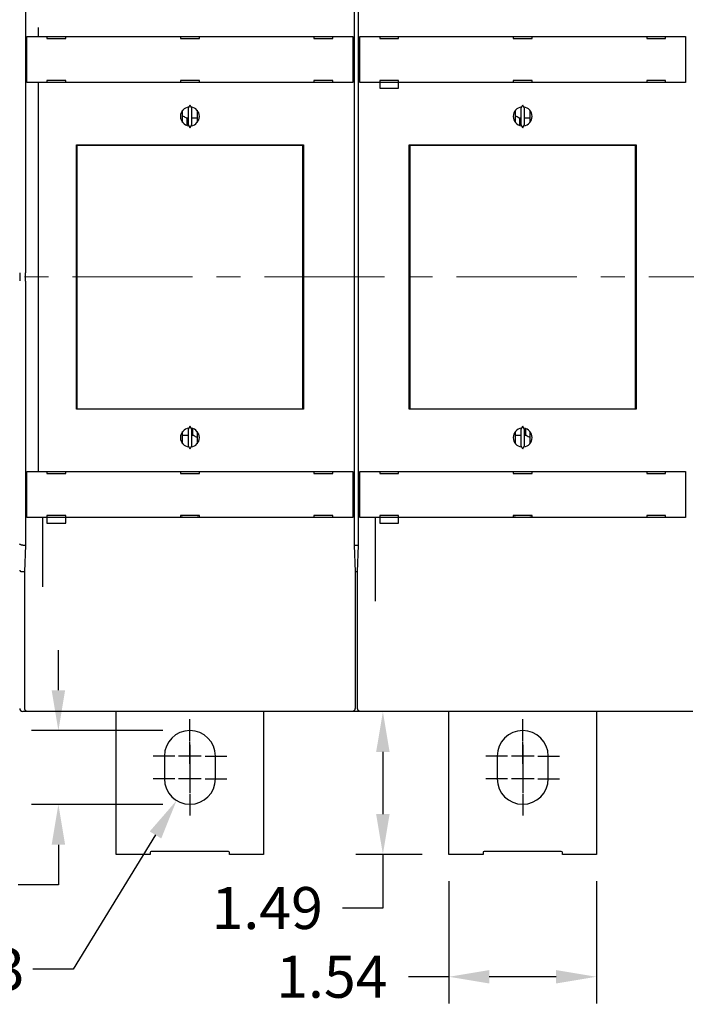
# Model space of a CAD drawing. Units: inches. Extents: x 0 to 49.2, y 0 to 37.8.
# Drawn here: x 5.6 to 12.6, y 19.2 to 29.5 of the extents above; entities that cross this region are included whole.
import ezdxf

# ---------------------------------------------------------------- set-up
doc = ezdxf.new("R2010")
doc.units = ezdxf.units.IN
doc.header["$MEASUREMENT"] = 0
doc.linetypes.add('CENTER', pattern=[2, 1.25, -0.25, 0.25, -0.25])
doc.linetypes.add('HIDDENNEW0', pattern=[4.5, 1.5, -1.5, 1.5])
for name, color, linetype in [('CENTER', 3, 'CENTER'), ('CENTERLINE', 5, 'HIDDENNEW0'), ('DIMENSION', 4, 'Continuous'), ('VISIBLE', 255, 'HIDDENNEW0')]:
    doc.layers.add(name, color=color, linetype=linetype)
doc.styles.add('Dimen_Text', font='romans.shx', dxfattribs={"width": 0.75})
doc.dimstyles.get("Standard").update_dxf_attribs({"dimscale": 3.5, "dimtxt": 0.125, "dimasz": 0.12, "dimexe": 0.08, "dimexo": 0.08, "dimgap": 0.09, "dimtad": 0, "dimtih": 1, "dimtoh": 1, "dimzin": 1, "dimdsep": 46, "dimtxsty": 'Dimen_Text', "dimcen": 0, "dimclrd": 256, "dimclre": 256, "dimclrt": 256, "dimadec": 0, "dimazin": 0, "dimtfac": 1, "dimtofl": 0, "dimtmove": 0, "dimatfit": 2, "dimfxl": 0, "dimtolj": 1, "dimtzin": 0, "dimlwd": -1, "dimlwe": -1, "dimarcsym": 0})

# ---------------------------------------------------------------- blocks, each defined once
blk = doc.blocks.new('OS800L04 FRONT')
at = {"layer": 'CENTERLINE', "linetype": 'Continuous'}
for p, q in [((77.5, -122.83155), (77.5, -117.08155)), ((165.5, -122.83155), (165.5, -117.08155)), ((77.5, -128.83155), (77.5, -123.08155)), ((77.5, -123.83155), (77.5, -129.83155)), ((165.5, -128.83155), (165.5, -123.08155)), ((165.5, -123.83155), (165.5, -129.83155)), ((73.5, -126.83155), (67.75, -126.83155)), ((80.5, -126.83155), (74.5, -126.83155)), ((81.5, -126.83155), (87.25, -126.83155)), ((161.5, -126.83155), (155.75, -126.83155)), ((168.5, -126.83155), (162.5, -126.83155)), ((169.5, -126.83155), (175.25, -126.83155)), ((77.5, -129.83155), (77.5, -135.83155)), ((165.5, -129.83155), (165.5, -135.83155)), ((73.5, -132.83155), (67.75, -132.83155)), ((80.5, -132.83155), (74.5, -132.83155)), ((77.5, -130.83155), (77.5, -136.58155)), ((81.5, -132.83155), (87.25, -132.83155)), ((161.5, -132.83155), (155.75, -132.83155)), ((168.5, -132.83155), (162.5, -132.83155)), ((165.5, -130.83155), (165.5, -136.58155)), ((169.5, -132.83155), (175.25, -132.83155)), ((77.5, -136.83155), (77.5, -142.58155)), ((165.5, -136.83155), (165.5, -142.58155))]:
    blk.add_line(p, q, dxfattribs=at)
at = {"layer": 'VISIBLE', "linetype": 'Continuous'}
for p, q in [((33.99357, 70.94759), (33.99357, 1.04761)), ((121.00466, 1.04761), (121.00466, 70.94759)), ((121.99355, 70.94759), (121.99355, 1.04761)), ((37.50003, 63.55086), (37.49999, 66.00141)), ((34.42308, 51.45087), (34.42308, 63.55086)), ((34.4231, 63.55083), (34.42395, 63.55083)), ((34.42395, 63.55083), (35.12352, 63.55083)), ((35.12352, 63.55083), (119.87473, 63.55083)), ((39.69912, 63.55083), (39.69912, 63.05083)), ((39.69912, 63.05083), (44.69912, 63.05083)), ((44.69912, 63.05083), (44.69912, 63.55083)), ((74.99912, 63.55083), (74.99912, 63.05083)), ((75.58558, 63.52323), (74.99912, 63.52323)), ((74.99912, 63.05083), (79.99912, 63.05083)), ((75.58556, 63.5232), (75.58558, 63.55083)), ((79.41441, 63.55083), (79.41442, 63.5232)), ((79.99912, 63.52323), (79.41441, 63.52323)), ((79.99912, 63.05083), (79.99912, 63.55083)), ((110.29912, 63.55083), (110.29912, 63.05083)), ((110.29912, 63.05083), (115.29912, 63.05083)), ((115.29912, 63.05083), (115.29912, 63.55083)), ((119.87473, 63.55083), (120.5743, 63.55083)), ((120.5743, 63.55083), (120.57515, 63.55083)), ((120.57514, 63.55086), (120.57514, 51.45087)), ((122.42306, 51.45087), (122.42306, 63.55086)), ((122.4231, 63.55083), (122.42395, 63.55083)), ((122.42395, 63.55083), (123.12352, 63.55083)), ((123.12352, 63.55083), (207.87473, 63.55083)), ((127.69912, 63.55083), (127.69912, 63.05083)), ((127.69912, 63.05083), (132.69912, 63.05083)), ((132.69912, 63.05083), (132.69912, 63.55083)), ((162.99912, 63.55083), (162.99912, 63.05083)), ((163.58558, 63.52323), (162.99912, 63.52323)), ((162.99912, 63.05083), (167.99912, 63.05083)), ((163.58554, 63.5232), (163.58558, 63.55083)), ((167.41441, 63.55083), (167.4144, 63.5232)), ((167.99912, 63.52323), (167.41441, 63.52323)), ((167.99912, 63.05083), (167.99912, 63.55083)), ((198.29912, 63.55083), (198.29912, 63.05083)), ((198.29912, 63.05083), (203.29912, 63.05083)), ((203.29912, 63.05083), (203.29912, 63.55083)), ((207.87473, 63.55083), (208.5743, 63.55083)), ((208.5743, 63.55083), (208.57515, 63.55083)), ((208.57512, 63.55086), (208.57512, 51.45087)), ((34.42395, 51.45083), (34.4231, 51.45083)), ((35.12352, 51.45083), (34.42395, 51.45083)), ((119.87473, 51.45083), (35.12352, 51.45083)), ((37.50003, -51.54919), (37.50003, 51.45087)), ((44.69912, 51.95083), (39.69912, 51.95083)), ((39.69912, 51.95083), (39.69912, 51.45083)), ((44.69912, 51.45083), (44.69912, 51.95083)), ((74.99912, 51.95083), (74.99912, 51.45083)), ((79.99912, 51.95083), (74.99912, 51.95083)), ((79.99912, 51.45083), (79.99912, 51.95083)), ((110.29912, 51.95083), (110.29912, 51.45083)), ((115.29912, 51.95083), (110.29912, 51.95083)), ((115.29912, 51.45083), (115.29912, 51.95083)), ((120.5743, 51.45083), (119.87473, 51.45083)), ((120.57515, 51.45083), (120.5743, 51.45083)), ((122.42395, 51.45083), (122.4231, 51.45083)), ((123.12352, 51.45083), (122.42395, 51.45083)), ((207.87473, 51.45083), (123.12352, 51.45083)), ((132.69912, 51.95083), (127.69912, 51.95083)), ((127.69912, 51.95083), (127.69912, 51.45083)), ((127.69912, 51.45083), (127.69912, 49.95083)), ((127.69912, 49.95083), (132.69912, 49.95083)), ((132.69912, 51.45083), (132.69912, 51.95083)), ((132.69912, 49.95083), (132.69912, 51.45083)), ((162.99912, 51.95083), (162.99912, 51.45083)), ((167.99912, 51.95083), (162.99912, 51.95083)), ((167.99912, 51.45083), (167.99912, 51.95083)), ((198.29912, 51.95083), (198.29912, 51.45083)), ((203.29912, 51.95083), (198.29912, 51.95083)), ((203.29912, 51.45083), (203.29912, 51.95083)), ((208.5743, 51.45083), (207.87473, 51.45083)), ((208.57515, 51.45083), (208.5743, 51.45083)), ((77.44043, 45.45026), (76.99912, 44.50386)), ((76.99912, 44.50386), (76.99912, 40.3978)), ((77.99912, 44.50386), (77.55781, 45.45026)), ((77.99912, 40.3978), (77.99912, 44.50386)), ((165.44043, 45.45026), (164.99912, 44.50387)), ((164.99912, 44.50387), (164.99912, 40.3978)), ((165.99912, 44.50387), (165.55781, 45.45026)), ((165.99912, 40.3978), (165.99912, 44.50387)), ((75.58558, 40.84199), (75.58558, 44.05967)), ((76.5, 42.02323), (76.99912, 42.02323)), ((76.77825, 40.05702), (76.77825, 42.02323)), ((77.99912, 42.02323), (79.41467, 42.02323)), ((79.41467, 44.05728), (79.41467, 40.84438)), ((163.58558, 40.84199), (163.58558, 44.05967)), ((164.5, 42.02323), (164.99912, 42.02323)), ((164.77825, 40.05702), (164.77825, 42.02323)), ((165.99912, 42.02323), (167.41467, 42.02323)), ((167.41467, 44.05728), (167.41467, 40.84439)), ((76.99912, 40.3978), (77.44043, 39.45141)), ((77.55781, 39.45141), (77.99912, 40.3978)), ((164.99912, 40.3978), (165.44044, 39.45141)), ((165.55781, 39.45141), (165.99912, 40.3978)), ((47.49913, -35.04917), (47.49912, 34.95083)), ((47.49912, 34.95083), (107.49912, 34.95083)), ((47.59375, 34.75966), (47.62517, 34.75966)), ((47.59376, 32.75963), (47.59376, 34.75968)), ((47.62517, 34.75968), (47.62517, -34.94038)), ((107.33789, 34.75966), (47.62517, 34.75966)), ((70.99912, 34.75966), (70.99913, 34.95083)), ((83.99912, 34.95083), (83.99912, 34.75966)), ((107.33789, 34.75966), (107.36931, 34.75966)), ((107.3379, -34.94038), (107.3379, 34.75968)), ((107.36931, 34.75968), (107.36931, 32.75963)), ((107.49912, 34.95083), (107.49913, -35.04917)), ((135.49913, -35.04917), (135.49912, 34.95083)), ((135.49912, 34.95083), (195.49912, 34.95083)), ((135.59374, 32.75963), (135.59374, 34.75968)), ((135.59375, 34.75966), (135.62517, 34.75966)), ((135.62515, 34.75968), (135.62515, -34.94038)), ((195.33789, 34.75966), (135.62517, 34.75966)), ((158.99912, 34.75966), (158.99912, 34.95083)), ((171.99912, 34.95083), (171.99912, 34.75966)), ((195.33788, -34.94038), (195.33788, 34.75968)), ((195.33789, 34.75966), (195.36931, 34.75966)), ((195.36929, 34.75968), (195.36929, 32.75963)), ((195.49912, 34.95083), (195.49913, -35.04917)), ((47.49912, 33.45083), (47.59375, 33.45083)), ((47.58153, 32.75966), (47.49912, 32.75966)), ((47.59375, 32.75966), (47.58153, 32.75966)), ((47.58157, -32.94033), (47.58157, 32.75963)), ((107.36931, 33.45083), (107.49912, 33.45083)), ((107.38153, 32.75966), (107.36931, 32.75966)), ((107.3815, 32.75963), (107.3815, -32.94033)), ((107.49912, 32.75966), (107.38153, 32.75966)), ((135.58153, 32.75966), (135.49912, 32.75966)), ((135.49913, 33.45083), (135.59375, 33.45083)), ((135.59375, 32.75966), (135.58153, 32.75966)), ((135.58155, -32.94033), (135.58155, 32.75963)), ((195.36931, 33.45083), (195.49912, 33.45083)), ((195.38153, 32.75966), (195.36931, 32.75966)), ((195.38148, 32.75963), (195.38148, -32.94033)), ((195.49912, 32.75966), (195.38153, 32.75966)), ((33.99357, 1.04762), (34.06341, 1.04762)), ((34.06341, -1.15237), (34.06341, 1.04761)), ((120.93481, 1.04761), (120.93481, -1.15237)), ((120.93484, 1.04762), (121.00468, 1.04762)), ((121.99357, 1.04762), (122.06341, 1.04762)), ((122.06339, -1.15237), (122.06339, 1.04761)), ((33.99357, -1.15237), (33.99357, -71.05235)), ((34.06341, -1.15238), (33.99357, -1.15238)), ((121.00468, -1.15238), (120.93484, -1.15238)), ((121.00466, -71.05235), (121.00466, -1.15237)), ((121.99355, -1.15237), (121.99355, -71.05235)), ((122.06341, -1.15238), (121.99357, -1.15238)), ((47.49913, -32.94034), (47.58153, -32.94034)), ((47.59375, -33.54917), (47.49913, -33.54917)), ((47.58153, -32.94034), (47.59375, -32.94034)), ((47.59376, -34.94038), (47.59376, -32.94033)), ((107.36931, -32.94033), (107.36931, -34.94038)), ((107.36931, -32.94034), (107.38153, -32.94034)), ((107.49913, -33.54917), (107.36931, -33.54917)), ((107.38153, -32.94034), (107.49913, -32.94034)), ((135.49913, -32.94034), (135.58153, -32.94034)), ((135.59375, -33.54917), (135.49913, -33.54917)), ((135.58153, -32.94034), (135.59375, -32.94034)), ((135.59374, -34.94038), (135.59374, -32.94033)), ((195.36929, -32.94033), (195.36929, -34.94038)), ((195.36931, -32.94034), (195.38153, -32.94034)), ((195.49913, -33.54917), (195.36931, -33.54917)), ((195.38153, -32.94034), (195.49913, -32.94034)), ((107.49913, -35.04917), (47.49913, -35.04917)), ((47.62517, -34.94034), (47.59375, -34.94034)), ((47.62517, -34.94034), (107.33789, -34.94034)), ((70.99913, -35.04917), (70.99913, -34.94034)), ((83.99913, -34.94034), (83.99913, -35.04917)), ((107.36931, -34.94034), (107.33789, -34.94034)), ((195.49913, -35.04917), (135.49913, -35.04917)), ((135.62517, -34.94034), (135.59375, -34.94034)), ((135.62517, -34.94034), (195.33789, -34.94034)), ((158.99913, -35.04917), (158.99913, -34.94034)), ((171.99913, -34.94034), (171.99913, -35.04917)), ((195.36931, -34.94034), (195.33789, -34.94034)), ((75.58533, -44.1577), (75.58533, -40.94064)), ((77.44044, -39.54974), (76.99913, -40.49614)), ((76.99913, -40.49614), (76.99913, -44.6022)), ((77.99913, -40.49614), (77.55782, -39.54974)), ((77.99913, -44.6022), (77.99913, -40.49614)), ((78.21887, -40.15502), (78.21887, -41.97677)), ((79.41442, -40.94241), (79.41442, -44.15592)), ((163.58533, -44.1577), (163.58533, -40.94064)), ((165.44044, -39.54974), (164.99913, -40.49613)), ((164.99913, -40.49613), (164.99913, -44.6022)), ((165.99913, -40.49613), (165.55782, -39.54974)), ((165.99913, -44.6022), (165.99913, -40.49613)), ((166.21887, -40.15501), (166.21887, -41.97677)), ((167.41442, -40.94241), (167.41442, -44.15592)), ((76.99913, -41.97677), (75.58533, -41.97677)), ((78.5, -41.97677), (77.99913, -41.97677)), ((164.99913, -41.97677), (163.58533, -41.97677)), ((166.5, -41.97677), (165.99913, -41.97677)), ((76.99913, -44.6022), (77.44044, -45.54859)), ((77.55782, -45.54859), (77.99913, -44.6022)), ((164.99913, -44.6022), (165.44044, -45.54859)), ((165.55782, -45.54859), (165.99913, -44.6022)), ((34.42308, -63.64917), (34.42308, -51.54919)), ((34.4231, -51.54917), (34.42395, -51.54917)), ((34.42395, -51.54917), (35.12352, -51.54917)), ((35.12352, -51.54917), (119.87473, -51.54917)), ((39.69913, -51.54917), (39.69913, -52.04917)), ((39.69913, -52.04917), (44.69913, -52.04917)), ((44.69913, -52.04917), (44.69913, -51.54917)), ((74.99913, -51.54917), (74.99913, -52.04917)), ((74.99913, -52.04917), (79.99913, -52.04917)), ((79.99913, -52.04917), (79.99913, -51.54917)), ((110.29913, -51.54917), (110.29913, -52.04917)), ((110.29913, -52.04917), (115.29913, -52.04917)), ((115.29913, -52.04917), (115.29913, -51.54917)), ((119.87473, -51.54917), (120.5743, -51.54917)), ((120.5743, -51.54917), (120.57516, -51.54917)), ((120.57514, -51.54919), (120.57514, -63.64917)), ((122.42306, -63.64917), (122.42306, -51.54919)), ((122.4231, -51.54917), (122.42395, -51.54917)), ((122.42395, -51.54917), (123.12352, -51.54917)), ((123.12352, -51.54917), (207.87473, -51.54917)), ((127.69913, -51.54917), (127.69913, -52.04917)), ((127.69913, -52.04917), (132.69913, -52.04917)), ((132.69913, -52.04917), (132.69913, -51.54917)), ((162.99913, -51.54917), (162.99913, -52.04917)), ((162.99913, -52.04917), (167.99913, -52.04917)), ((167.99913, -52.04917), (167.99913, -51.54917)), ((198.29913, -51.54917), (198.29913, -52.04917)), ((198.29913, -52.04917), (203.29913, -52.04917)), ((203.29913, -52.04917), (203.29913, -51.54917)), ((207.87473, -51.54917), (208.5743, -51.54917)), ((208.5743, -51.54917), (208.57516, -51.54917)), ((208.57512, -51.54919), (208.57512, -63.64917)), ((34.42395, -63.64917), (34.4231, -63.64917)), ((35.12352, -63.64917), (34.42395, -63.64917)), ((119.87473, -63.64917), (35.12352, -63.64917)), ((38.50005, -63.64917), (38.5, -81.99859)), ((44.69913, -63.14917), (39.69913, -63.14917)), ((39.69913, -63.14917), (39.69913, -63.64917)), ((39.69913, -63.64917), (39.69913, -65.14917)), ((44.69913, -63.64917), (44.69913, -63.14917)), ((44.69913, -65.14917), (44.69913, -63.64917)), ((74.99913, -63.14917), (74.99913, -63.64917)), ((79.99913, -63.14917), (74.99913, -63.14917)), ((74.99913, -63.47677), (75.58559, -63.47677)), ((75.58559, -63.64917), (75.58556, -63.47678)), ((79.41442, -63.47677), (79.99913, -63.47677)), ((79.41442, -63.47678), (79.41442, -63.64917)), ((79.99913, -63.64917), (79.99913, -63.14917)), ((110.29913, -63.14917), (110.29913, -63.64917)), ((115.29913, -63.14917), (110.29913, -63.14917)), ((115.29913, -63.64917), (115.29913, -63.14917)), ((120.5743, -63.64917), (119.87473, -63.64917)), ((120.57516, -63.64917), (120.5743, -63.64917)), ((122.42395, -63.64917), (122.4231, -63.64917)), ((123.12352, -63.64917), (122.42395, -63.64917)), ((207.87473, -63.64917), (123.12352, -63.64917)), ((126.50003, -63.64917), (126.5, -85.8)), ((132.69913, -63.14917), (127.69913, -63.14917)), ((127.69913, -63.14917), (127.69913, -63.64917)), ((127.69913, -63.64917), (127.69913, -65.14917)), ((132.69913, -63.64917), (132.69913, -63.14917)), ((132.69913, -65.14917), (132.69913, -63.64917)), ((162.99913, -63.14917), (162.99913, -63.64917)), ((167.99913, -63.14917), (162.99913, -63.14917)), ((162.99913, -63.47677), (163.58559, -63.47677)), ((163.58559, -63.64917), (163.58554, -63.47678)), ((167.4144, -63.47678), (167.41442, -63.64917)), ((167.41442, -63.47677), (167.99913, -63.47677)), ((167.99913, -63.64917), (167.99913, -63.14917)), ((198.29913, -63.14917), (198.29913, -63.64917)), ((203.29913, -63.14917), (198.29913, -63.14917)), ((203.29913, -63.64917), (203.29913, -63.14917)), ((208.5743, -63.64917), (207.87473, -63.64917)), ((208.57516, -63.64917), (208.5743, -63.64917)), ((39.69913, -65.14917), (44.69913, -65.14917)), ((127.69913, -65.14917), (132.69913, -65.14917)), ((33.30001, -70.99856), (33.99357, -70.99856)), ((33.99357, -71.05235), (33.7491, -78.05238)), ((121.24913, -78.05238), (121.00466, -71.05235)), ((121.00468, -71.00141), (121.99357, -71.00141)), ((121.99355, -71.05235), (121.74908, -78.05238)), ((33.30001, -77.99859), (33.75101, -77.99859)), ((33.7491, -78.05238), (33.7491, -114.16987)), ((121.24735, -78.00141), (121.75091, -78.00141)), ((121.24913, -114.16987), (121.24913, -78.05238)), ((121.74908, -78.05238), (121.74908, -114.16987)), ((34.5, -114.99859), (33.3, -114.99859)), ((34.44207, -114.90702), (34.69908, -114.90702)), ((34.69908, -114.99855), (34.49996, -114.99855)), ((34.5, -114.99859), (34.5, -114.90703)), ((34.69913, -114.90703), (34.69913, -115.05238)), ((120.29913, -115.05238), (34.69913, -115.05238)), ((58.00005, -152.83153), (58, -115.05238)), ((97, -115.05238), (97, -152.83155)), ((120.29913, -115.05238), (120.29913, -114.90703)), ((120.29915, -114.90702), (120.55627, -114.90702)), ((120.5, -115.00141), (120.29915, -115.00136)), ((120.50002, -114.90702), (120.5, -115.00141)), ((122.5, -115.00141), (120.5, -115.00141)), ((122.44205, -114.90702), (122.69917, -114.90702)), ((122.49994, -114.90702), (122.5, -115.00141)), ((122.69917, -115.00136), (122.5, -115.00141)), ((122.69913, -114.90703), (122.69913, -115.05238)), ((208.29913, -115.05237), (122.69913, -115.05238)), ((146.00003, -152.83153), (146, -115.05238)), ((185, -115.05237), (185, -152.83155)), ((208.29913, -114.90702), (208.55625, -114.90702)), ((208.29913, -115.05237), (208.29913, -114.90703)), ((208.5, -115.00136), (208.29913, -115.00136)), ((208.5, -114.90702), (208.5, -115.00141)), ((210.5, -115.00141), (208.5, -115.00141)), ((70.75, -126.83155), (70.75, -132.83155)), ((84.25, -132.83155), (84.25, -126.83155)), ((158.75, -126.83155), (158.75, -132.83155)), ((172.25, -132.83155), (172.25, -126.83155)), ((67, -152.83153), (58.00005, -152.83153)), ((67, -152.33155), (67, -152.83155)), ((87.7, -152.03155), (67.3, -152.03155)), ((97.00005, -152.83153), (87.99998, -152.83153)), ((88, -152.83155), (88, -152.33155)), ((154.99998, -152.83153), (146.00003, -152.83153)), ((155, -152.33155), (155, -152.83155)), ((175.7, -152.03155), (155.3, -152.03155)), ((185.00003, -152.83153), (175.99996, -152.83153)), ((176, -152.83155), (176, -152.33155))]:
    blk.add_line(p, q, dxfattribs=at)
for points in [[(32.50004, 1.08312), (32.50101, 1.03009, -0.000247306), (32.50193, 0.97691, -0.000246226), (32.50281, 0.92356, -0.000244453), (32.50363, 0.87007, -0.000242193), (32.5044, 0.81644, -0.000240284), (32.50513, 0.76269, -0.000238613), (32.5058, 0.70881, -0.000237046), (32.50642, 0.65482, -0.000235553), (32.50699, 0.60073, -0.000234209), (32.50752, 0.54655, -0.000232971), (32.50799, 0.49227, -0.000231865), (32.50842, 0.43792, -0.000230858), (32.50879, 0.3835, -0.000229977), (32.50911, 0.32903, -0.000229195), (32.50939, 0.2745, -0.000228537), (32.50961, 0.21992, -0.00022798), (32.50978, 0.16532, -0.000227534), (32.50991, 0.11068, -0.000227183), (32.50998, 0.05604, -0.000226967), (32.51001, 0.00138, -0.000226874), (32.50998, -0.05328, -0.000226812), (32.50991, -0.10793, -0.000226785), (32.50978, -0.16256, -0.000227143), (32.50961, -0.21717, -0.000227855), (32.50938, -0.27175, -0.000227697), (32.50911, -0.32627, -0.000226817), (32.50879, -0.38071, -0.000229418), (32.50841, -0.43516, -0.000234866), (32.50799, -0.48961, -0.000229009), (32.50751, -0.54377, -0.000214596), (32.507, -0.59753, -0.000238047), (32.50642, -0.65204, -0.00028568), (32.50576, -0.7077, -0.000217879), (32.50512, -0.7599, -0.000074202), (32.50452, -0.80704, -0.000310218), (32.50363, -0.86727, -0.000541432), (32.50211, -0.95961, -0.000267382), (32.50004, -1.08029, -0.000142151)], [(33.30001, -70.99856), (33.27351, -70.99843, -0.002550525), (33.24715, -70.99804, -0.002555577), (33.22092, -70.99737, -0.0026013), (33.19484, -70.99643, -0.002700541), (33.16895, -70.99521, -0.002791921), (33.14326, -70.99371, -0.002884433), (33.11779, -70.99191, -0.002983843), (33.09257, -70.98983, -0.003100869), (33.06762, -70.98744, -0.003222118), (33.04296, -70.98476, -0.003358526), (33.01861, -70.98177, -0.003501808), (32.99459, -70.97847, -0.003663575), (32.97093, -70.97485, -0.003833861), (32.94764, -70.97091, -0.004024836), (32.92475, -70.96665, -0.004227013), (32.90228, -70.96206, -0.004453191), (32.88026, -70.95713, -0.00469316), (32.85869, -70.95188, -0.00496018), (32.83762, -70.94627, -0.00524662), (32.81704, -70.94032, -0.005566741), (32.79701, -70.93402, -0.005902819), (32.77751, -70.92737, -0.006267534), (32.7586, -70.92035, -0.006685362), (32.74027, -70.91297, -0.00717755), (32.72257, -70.90522, -0.007567112), (32.70548, -70.89711, -0.007831136), (32.68906, -70.88864, -0.007992997), (32.67327, -70.87987, -0.007957346), (32.65815, -70.8708, -0.008021256), (32.64367, -70.86149, -0.008077234), (32.62987, -70.85194, -0.008194844), (32.61672, -70.84221, -0.008267056), (32.60426, -70.8323, -0.008428155), (32.59247, -70.82226, -0.008570492), (32.58136, -70.81211, -0.008775862), (32.57094, -70.80188, -0.008931956), (32.56122, -70.79161, -0.009293825), (32.55218, -70.78132, -0.009758078), (32.54386, -70.77102, -0.009952534), (32.53624, -70.7608, -0.009750669), (32.52934, -70.7507, -0.011179409), (32.52314, -70.74057, -0.014028257), (32.51766, -70.73037, -0.011726777), (32.51293, -70.72086, -0.004560823), (32.50901, -70.71231, -0.0175462), (32.50565, -70.70191, -0.03582165), (32.50266, -70.6867, -0.020684022), (32.50004, -70.66725, -0.01175835)], [(32.50004, -77.66716), (32.50032, -77.67538, 0.022419145), (32.50134, -77.68389, 0.02059854), (32.50313, -77.69274, 0.018636751), (32.50565, -77.70186, 0.017013328), (32.50893, -77.71123, 0.015559036), (32.51293, -77.72082, 0.014353867), (32.51768, -77.7306, 0.013260535), (32.52314, -77.74054, 0.012406366), (32.52934, -77.75061, 0.011616625), (32.53624, -77.76078, 0.011005855), (32.54386, -77.77102, 0.010429716), (32.55218, -77.7813, 0.010002014), (32.56122, -77.7916, 0.009583676), (32.57094, -77.80187, 0.009286907), (32.58137, -77.8121, 0.008982908), (32.59247, -77.82225, 0.008782519), (32.60426, -77.8323, 0.008561883), (32.61672, -77.8422, 0.008430477), (32.62987, -77.85194, 0.00827281), (32.64367, -77.86149, 0.008197253), (32.65815, -77.8708, 0.008078292), (32.67327, -77.87987, 0.008022626), (32.68906, -77.88864, 0.007958552), (32.70548, -77.89711, 0.007993536), (32.72257, -77.90522, 0.007831313), (32.74027, -77.91297, 0.00756712), (32.7586, -77.92035, 0.007177312), (32.77751, -77.92737, 0.006684799), (32.79701, -77.93402, 0.006267149), (32.81704, -77.94032, 0.005902959), (32.83762, -77.94627, 0.005565828), (32.85869, -77.95188, 0.005243475), (32.88026, -77.95713, 0.004960001), (32.90228, -77.96206, 0.004699648), (32.92476, -77.96665, 0.004449728), (32.94764, -77.97091, 0.004201978), (32.97091, -77.97485, 0.004031164), (32.99459, -77.97847, 0.003906712), (33.01866, -77.98177, 0.003637763), (33.04296, -77.98477, 0.003273224), (33.06741, -77.98745, 0.003435243), (33.09257, -77.98984, 0.00386843), (33.11863, -77.99193, 0.002870818), (33.14326, -77.99372, 0.001072866), (33.16566, -77.99519, 0.003772187), (33.19484, -77.99645, 0.006095108), (33.24025, -77.99759, 0.002907866), (33.30001, -77.99859, 0.001537293)], [(33.7491, -114.16987), (33.74945, -114.19309, 0.007113214), (33.75045, -114.21618, 0.007209839), (33.75213, -114.23914, 0.007242507), (33.75445, -114.26196, 0.007216639), (33.75743, -114.28462, 0.00721778), (33.76105, -114.3071, 0.007223506), (33.76532, -114.32938, 0.00723458), (33.7702, -114.35147, 0.007238729), (33.77572, -114.37334, 0.007251762), (33.78185, -114.39498, 0.007262108), (33.7886, -114.41638, 0.007279214), (33.79595, -114.43752, 0.007294621), (33.80391, -114.45838, 0.007315714), (33.81245, -114.47896, 0.007336617), (33.82159, -114.49924, 0.007361792), (33.83129, -114.5192, 0.007388142), (33.84159, -114.53884, 0.007417157), (33.85244, -114.55814, 0.007448545), (33.86386, -114.57708, 0.007481205), (33.87583, -114.59565, 0.007517728), (33.88836, -114.61384, 0.007552605), (33.90142, -114.63163, 0.007591389), (33.91502, -114.64901, 0.007630517), (33.92915, -114.66598, 0.007678395), (33.94381, -114.68249, 0.007707461), (33.95898, -114.69856, 0.007730154), (33.97466, -114.71416, 0.007739231), (33.99082, -114.72928, 0.007744341), (34.00746, -114.74389, 0.007757365), (34.02456, -114.758, 0.007784677), (34.04212, -114.77156, 0.007810056), (34.0601, -114.78458, 0.007844854), (34.07851, -114.79703, 0.007889289), (34.09731, -114.80892, 0.007956891), (34.11652, -114.82019, 0.007984876), (34.1361, -114.83087, 0.007995867), (34.15603, -114.8409, 0.008127393), (34.17634, -114.85031, 0.008378889), (34.19702, -114.85904, 0.008189283), (34.21792, -114.8671, 0.007683968), (34.239, -114.87446, 0.008601497), (34.26073, -114.88113, 0.010450888), (34.28331, -114.88709, 0.007888736), (34.30467, -114.89227, 0.00246932), (34.32412, -114.8966, 0.011452169), (34.34961, -114.90038, 0.02006807), (34.38948, -114.90386, 0.009686063), (34.44207, -114.90702, 0.005042848)], [(120.55627, -114.90702), (120.57967, -114.90658, 0.008739433), (120.60287, -114.90534, 0.008935108), (120.62589, -114.90326, 0.008968931), (120.6487, -114.90038, 0.008834118), (120.67128, -114.8967, 0.008759614), (120.69362, -114.89227, 0.008693405), (120.71572, -114.88706, 0.008633822), (120.73755, -114.88113, 0.008546022), (120.75909, -114.87446, 0.008477538), (120.78035, -114.8671, 0.008394306), (120.8013, -114.85903, 0.008327128), (120.82193, -114.8503, 0.008246791), (120.84222, -114.8409, 0.008182784), (120.86216, -114.83087, 0.008109568), (120.88174, -114.82019, 0.008051908), (120.90094, -114.80892, 0.007988104), (120.91975, -114.79703, 0.007939051), (120.93816, -114.78458, 0.007886704), (120.95614, -114.77156, 0.007848227), (120.97369, -114.75799, 0.007809265), (120.99079, -114.74389, 0.007782385), (121.00744, -114.72928, 0.007756461), (121.0236, -114.71416, 0.007744068), (121.03928, -114.69856, 0.007738876), (121.05445, -114.68249, 0.007729913), (121.06911, -114.66597, 0.00770758), (121.08323, -114.64901, 0.007678567), (121.09684, -114.63163, 0.007630467), (121.1099, -114.61384, 0.007591835), (121.12243, -114.59565, 0.007554248), (121.13439, -114.57707, 0.007518042), (121.14582, -114.55814, 0.007477897), (121.15667, -114.53884, 0.007450561), (121.16696, -114.5192, 0.007432443), (121.17667, -114.49923, 0.007385252), (121.1858, -114.47896, 0.007314075), (121.19434, -114.45839, 0.007352469), (121.2023, -114.43751, 0.007481599), (121.20965, -114.41633, 0.007246276), (121.2164, -114.39498, 0.0067454), (121.22252, -114.37353, 0.007438332), (121.22805, -114.35147, 0.008875572), (121.23295, -114.32865, 0.006695342), (121.23719, -114.3071, 0.002223051), (121.24072, -114.28749, 0.009484994), (121.24379, -114.26196, 0.016341669), (121.2466, -114.2222, 0.007902995), (121.24913, -114.16987, 0.004142777)], [(121.74908, -114.16987), (121.74943, -114.19309, 0.007111506), (121.75043, -114.21618, 0.007208026), (121.75211, -114.23914, 0.007240681), (121.75444, -114.26196, 0.007214905), (121.75742, -114.28461, 0.007216107), (121.76104, -114.3071, 0.00722189), (121.76531, -114.32938, 0.007233022), (121.77019, -114.35147, 0.00723725), (121.77572, -114.37334, 0.007250352), (121.78185, -114.39498, 0.007260783), (121.7886, -114.41637, 0.007277965), (121.79595, -114.43751, 0.007293462), (121.80391, -114.45838, 0.007314638), (121.81245, -114.47896, 0.007335635), (121.82159, -114.49923, 0.007360895), (121.83129, -114.5192, 0.007387342), (121.84159, -114.53884, 0.007416443), (121.85244, -114.55814, 0.007447926), (121.86386, -114.57707, 0.007480672), (121.87583, -114.59565, 0.007517289), (121.88836, -114.61384, 0.007552248), (121.90142, -114.63163, 0.007591117), (121.91502, -114.64901, 0.007630327), (121.92915, -114.66597, 0.0076783), (121.94381, -114.68249, 0.00770741), (121.95898, -114.69856, 0.007730109), (121.97466, -114.71416, 0.007739153), (121.99082, -114.72928, 0.007744187), (122.00746, -114.74389, 0.007757159), (122.02456, -114.75799, 0.007784423), (122.04212, -114.77156, 0.007809769), (122.0601, -114.78458, 0.007844532), (122.07851, -114.79703, 0.007888946), (122.09731, -114.80892, 0.007956527), (122.11652, -114.82019, 0.007984511), (122.1361, -114.83087, 0.007995505), (122.15603, -114.8409, 0.008127039), (122.17633, -114.8503, 0.008378541), (122.19701, -114.85904, 0.008188988), (122.21792, -114.8671, 0.007683737), (122.23899, -114.87446, 0.008601276), (122.26073, -114.88113, 0.01045069), (122.2833, -114.88709, 0.007888696), (122.30466, -114.89227, 0.002469364), (122.32411, -114.8966, 0.011452193), (122.3496, -114.90038, 0.020068602), (122.38947, -114.90386, 0.009686563), (122.44205, -114.90702, 0.005043168)], [(208.55625, -114.90702), (208.57965, -114.90658, 0.008738461), (208.60286, -114.90534, 0.008934234), (208.62587, -114.90326, 0.008968187), (208.64868, -114.90038, 0.008833506), (208.67127, -114.8967, 0.008759125), (208.69362, -114.89227, 0.008693027), (208.71571, -114.88706, 0.008633553), (208.73754, -114.88113, 0.008545846), (208.75909, -114.87446, 0.008477452)]]:
    blk.add_lwpolyline(points, format="xyb", dxfattribs=at)
for centre, radius, start, end in [((77.49912, 42.45083), 2.5, 96.892104, 263.1079), ((77.49912, 42.45083), 2.5, 276.8921, 83.1079), ((165.49912, 42.45083), 2.5, 96.892104, 263.1079), ((165.49912, 42.45083), 2.5, 276.8921, 83.1079), ((75, 40.02323), 2.5, 53.130103, 76.453431), ((163, 40.02323), 2.5, 53.130103, 76.453431), ((77.49913, -42.54917), 2.5, 96.892104, 263.1079), ((77.49913, -42.54917), 2.5, 276.8921, 83.1079), ((165.49913, -42.54917), 2.5, 96.892104, 263.1079), ((165.49913, -42.54917), 2.5, 276.8921, 83.1079), ((80, -39.97677), 2.5, 233.1301, 256.45362), ((168, -39.97677), 2.5, 233.1301, 256.45362), ((33.3, -114.19859), 0.8, 180, 270), ((77.5, -126.83155), 6.75, 0.0000014, 180), ((165.5, -126.83155), 6.75, 0.0000014, 180), ((77.5, -132.83155), 6.75, 180, 0), ((165.5, -132.83155), 6.75, 180, 0), ((67.3, -152.33155), 0.3, 90.000001, 180), ((87.7, -152.33155), 0.3, 0.0000011, 90.000001), ((155.3, -152.33155), 0.3, 90.000001, 180), ((175.7, -152.33155), 0.3, 0.0000011, 90.000001)]:
    blk.add_arc(centre, radius, start, end, dxfattribs=at)
blk = doc.blocks.new('*D33')
at = {"layer": 'Defpoints', "color": 0}
for p in [(11.491, 33.947), (18.41, 19.688), (24.268, 19.688)]:
    blk.add_point(p, dxfattribs=at)
at = {"layer": 'DIMENSION'}
for p, q in [((11.771, 33.947), (24.548, 33.947)), ((24.268, 33.527), (24.268, 24.865)), ((24.268, 20.108), (24.268, 23.798)), ((18.69, 19.688), (24.548, 19.688))]:
    blk.add_line(p, q, dxfattribs=at)
for points in [[(24.198, 33.527), (24.338, 33.527), (24.268, 33.947)], [(24.198, 20.108), (24.338, 20.108), (24.268, 19.688)]]:
    blk.add_solid(points, dxfattribs=at)
at = {"layer": 'DIMENSION', "insert": (24.268, 24.332), "char_height": 0.4375, "attachment_point": 5, "style": 'Dimen_Text'}
blk.add_mtext('\\A1;14.26', dxfattribs=at)
blk = doc.blocks.new('*D34')
at = {"layer": 'Defpoints', "color": 0}
for p in [(7.535, 21.815), (7.257, 21.362)]:
    blk.add_point(p, dxfattribs=at)
at = {"layer": 'DIMENSION'}
for p, q in [((7.038, 21.004), (6.18, 19.604)), ((6.18, 19.604), (5.76, 19.604))]:
    blk.add_line(p, q, dxfattribs=at)
blk.add_solid([(6.978, 21.04), (7.098, 20.967), (7.257, 21.362)], dxfattribs=at)
at = {"layer": 'DIMENSION', "insert": (4.797, 19.604), "char_height": 0.4375, "attachment_point": 5, "style": 'Dimen_Text'}
blk.add_mtext('\\A1;∅0.53', dxfattribs=at)
blk = doc.blocks.new('*D35')
at = {"layer": 'Defpoints', "color": 0}
for p in [(6.027, 22.09), (7.396, 22.09), (7.396, 21.322)]:
    blk.add_point(p, dxfattribs=at)
at = {"layer": 'DIMENSION'}
for p, q in [((6.027, 22.51), (6.027, 22.93)), ((7.116, 22.09), (5.747, 22.09)), ((7.116, 21.322), (5.747, 21.322)), ((6.027, 20.902), (6.027, 20.482)), ((6.027, 20.482), (5.607, 20.482))]:
    blk.add_line(p, q, dxfattribs=at)
for points in [[(5.957, 22.51), (6.097, 22.51), (6.027, 22.09)], [(5.957, 20.902), (6.097, 20.902), (6.027, 21.322)]]:
    blk.add_solid(points, dxfattribs=at)
at = {"layer": 'DIMENSION', "insert": (4.792, 20.482), "char_height": 0.4375, "attachment_point": 5, "style": 'Dimen_Text'}
blk.add_mtext('\\A1;0.77', dxfattribs=at)
blk = doc.blocks.new('*D36')
at = {"layer": 'Defpoints', "color": 0}
for p in [(9.405, 22.288), (10.093, 22.288), (10.093, 20.801)]:
    blk.add_point(p, dxfattribs=at)
at = {"layer": 'DIMENSION'}
for p, q in [((9.813, 22.288), (9.125, 22.288)), ((9.405, 21.868), (9.405, 21.221)), ((9.813, 20.801), (9.125, 20.801)), ((9.405, 20.801), (9.405, 20.242)), ((9.405, 20.242), (8.985, 20.242))]:
    blk.add_line(p, q, dxfattribs=at)
for points in [[(9.335, 21.868), (9.475, 21.868), (9.405, 22.288)], [(9.335, 21.221), (9.475, 21.221), (9.405, 20.801)]]:
    blk.add_solid(points, dxfattribs=at)
at = {"layer": 'DIMENSION', "insert": (8.201, 20.242), "char_height": 0.4375, "attachment_point": 5, "style": 'Dimen_Text'}
blk.add_mtext('\\A1;1.49', dxfattribs=at)
blk = doc.blocks.new('*D37')
at = {"layer": 'Defpoints', "color": 0}
for p in [(10.093, 20.801), (11.628, 20.801), (11.628, 19.526)]:
    blk.add_point(p, dxfattribs=at)
at = {"layer": 'DIMENSION'}
for p, q in [((10.093, 20.521), (10.093, 19.246)), ((11.628, 20.521), (11.628, 19.246)), ((10.093, 19.526), (9.673, 19.526)), ((11.208, 19.526), (10.513, 19.526))]:
    blk.add_line(p, q, dxfattribs=at)
for points in [[(10.513, 19.596), (10.513, 19.456), (10.093, 19.526)], [(11.208, 19.596), (11.208, 19.456), (11.628, 19.526)]]:
    blk.add_solid(points, dxfattribs=at)
at = {"layer": 'DIMENSION', "insert": (8.874, 19.526), "char_height": 0.4375, "attachment_point": 5, "style": 'Dimen_Text'}
blk.add_mtext('\\A1;1.54', dxfattribs=at)

msp = doc.modelspace()

# ---------------------------------------------------------------- linework, layer by layer
at = {"layer": 'CENTER', "lineweight": 20}
msp.add_line((2.173, 26.818), (35.909, 26.818), dxfattribs=at)

# ---------------------------------------------------------------- block references
at = {"layer": 'VISIBLE', "color": 2, "linetype": 'Continuous', "xscale": 0.03937007874014853, "yscale": 0.03937007874014853, "zscale": 0.03937007874015748}
msp.add_blockref('OS800L04 FRONT', (4.345, 26.818), dxfattribs=at)

# ---------------------------------------------------------------- dimensions: what is measured, and where the dimension line sits
at = {"layer": 'DIMENSION'}
for base, p1, p2, picture, middle in [((24.268, 19.688), (11.491, 33.947), (18.41, 19.688), '*D33', (24.268, 24.332)), ((6.027, 22.09), (7.396, 21.322), (7.396, 22.09), '*D35', (4.792, 20.482)), ((9.405, 22.288), (10.093, 20.801), (10.093, 22.288), '*D36', (8.201, 20.242))]:
    dim = msp.add_linear_dim(base=base, p1=p1, p2=p2, angle=90, dimstyle='Standard', override={"dimpost": '\\X'}, dxfattribs=at)
    dim.commit()
    dim.dimension.update_dxf_attribs({"geometry": picture, "text_midpoint": middle, "dimtype": 160})
dim = msp.add_diameter_dim_2p(p1=(7.535, 21.815), p2=(7.257, 21.362), dimstyle='Standard', override={"dimpost": '\\X'}, dxfattribs=at)
dim.commit()
dim.dimension.update_dxf_attribs({"geometry": '*D34', "text_midpoint": (4.797, 19.604), "dimtype": 163})
dim = msp.add_linear_dim(base=(11.6284, 19.5262), p1=(10.093, 20.8008), p2=(11.6284, 20.8008), dimstyle='Standard', override={"dimpost": '\\X'}, dxfattribs=at)
dim.commit()
dim.dimension.update_dxf_attribs({"geometry": '*D37', "text_midpoint": (8.8736, 19.5262), "dimtype": 160})

doc.saveas('drawing.dxf')
